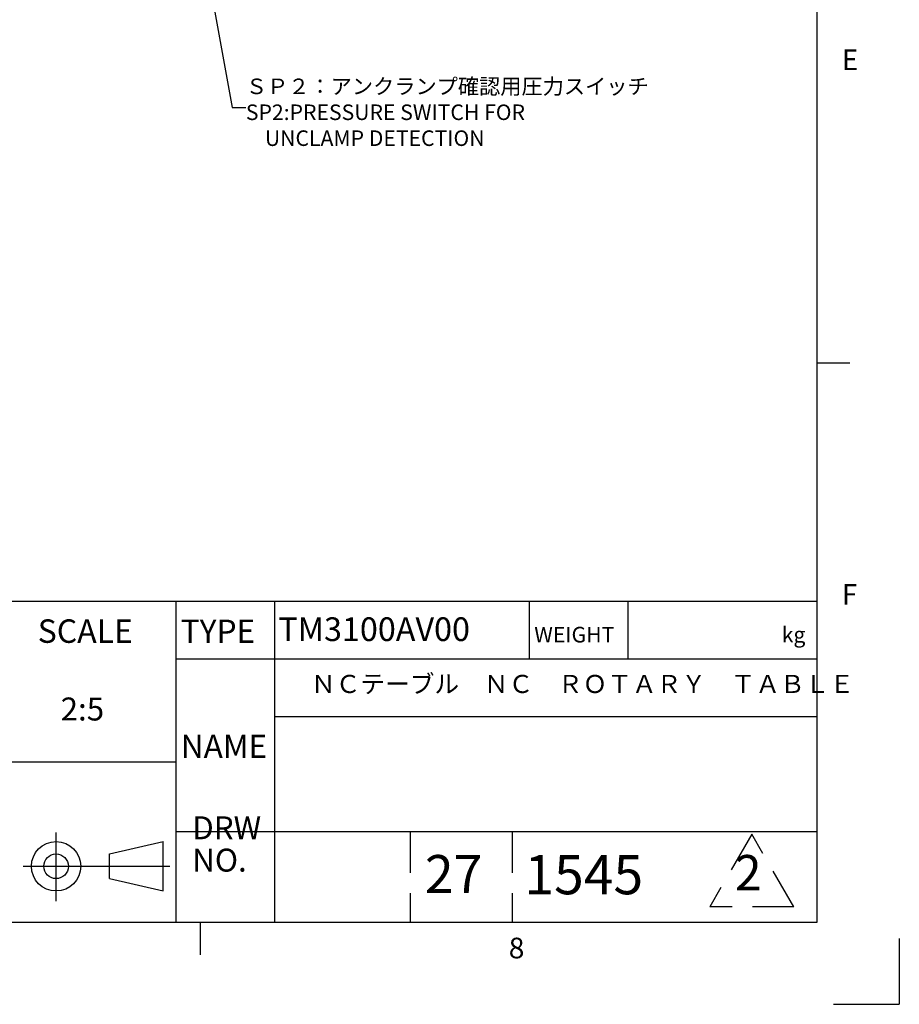
# Model space of a CAD drawing. Extents: x 0 to 595, y 0 to 420.
# Drawn here: x 485 to 592, y 2 to 122 of the extents above; entities that cross this region are included whole.
import ezdxf
from ezdxf import colors
from ezdxf.entities.mleader import LeaderData, LeaderLine
from ezdxf.math import Vec2, Vec3

# ---------------------------------------------------------------- set-up
doc = ezdxf.new("R2010")
doc.units = 0
doc.header["$LTSCALE"] = 20
doc.linetypes.add('CENTER', pattern=[2, 1.25, -0.25, 0.25, -0.25])
doc.linetypes.add('HIDDEN', pattern=[0.375, 0.25, -0.125])
doc.layers.get('0').update_dxf_attribs({"linetype": 'CONTINUOUS'})
doc.layers.add('MAIN0', color=7, linetype='CONTINUOUS')
doc.layers.add('WAKU0', color=7, linetype='CONTINUOUS')
doc.styles.add('KNJYOKO', font='TXT', dxfattribs={"bigfont": 'BIGFONT'})

# ---------------------------------------------------------------- blocks, each defined once
blk = doc.blocks.new('_DOT')
at = {"color": 0, "linetype": 'BYBLOCK', "lineweight": -2}
blk.add_line((-0.5, 0), (-1, 0), dxfattribs=at)
at = {"color": 0, "linetype": 'BYBLOCK', "lineweight": -2, "const_width": 0.5}
blk.add_lwpolyline([(-0.25, 0, 1), (0.25, 0, 1)], format="xyb", close=True, dxfattribs=at)
blk = doc.blocks.new('M0')
at = {"layer": 'WAKU0', "color": 0, "linetype": 'BYBLOCK', "lineweight": -2}
for p, q in [((582, 12), (582, 410)), ((582, 80), (586, 80)), ((25, 12), (582, 12)), ((507, 8), (507, 12)), ((592, 10), (592, 2)), ((584, 2), (592, 2))]:
    blk.add_line(p, q, dxfattribs=at)
at = {"layer": 'WAKU0', "color": 0, "linetype": 'BYBLOCK', "lineweight": -2, "char_height": 3.1, "attachment_point": 1, "line_spacing_factor": 0.672}
for s, insert in [('{\\H0.81x;E}', (585, 118.1)), ('{\\H0.81x;F}', (585, 53.1)), ('{\\H0.81x;8}', (544.5, 10.1))]:
    blk.add_mtext(s, dxfattribs=dict(at, insert=insert))

msp = doc.modelspace()

# ---------------------------------------------------------------- linework, layer by layer
at = {"layer": 'WAKU0', "color": 3, "linetype": 'CONTINUOUS'}
for p, q in [((412, 51), (582, 51)), ((504, 51), (504, 12)), ((516, 51), (516, 12)), ((547, 51), (547, 44)), ((559, 51), (559, 44)), ((504, 44), (582, 44)), ((516, 37), (582, 37)), ((484, 31.5), (504, 31.5)), ((504, 23), (582, 23)), ((495.93369, 20.28041), (502.47139, 21.78041)), ((502.47139, 15.78041), (502.47139, 21.78041)), ((495.93369, 17.28041), (495.93369, 20.28041)), ((495.93369, 17.28041), (502.47139, 15.78041))]:
    msp.add_line(p, q, dxfattribs=at)
at = {"layer": 'WAKU0', "color": 12, "linetype": 'CENTER'}
for p, q in [((489.44746, 14.55922), (489.44746, 22.89865)), ((485.43218, 18.78041), (503.27658, 18.78041))]:
    msp.add_line(p, q, dxfattribs=at)
at = {"layer": 'WAKU0', "color": 3, "linetype": 'HIDDEN'}
for p, q in [((532.5, 23), (532.5, 12)), ((544.9, 23), (544.9, 12)), ((574.05, 22.7007), (568.94004, 13.85)), ((579.15996, 13.85), (574.05, 22.7007)), ((579.15996, 13.85), (568.94004, 13.85))]:
    msp.add_line(p, q, dxfattribs=at)
at = {"layer": 'WAKU0', "color": 3, "linetype": 'CONTINUOUS'}
for radius in [3, 1.5]:
    msp.add_circle((489.44746, 18.78041), radius, dxfattribs=at)

# ---------------------------------------------------------------- block references
msp.add_blockref('M0', (0, 0), dxfattribs=at)

# ---------------------------------------------------------------- texts
for s, insert, char_height, attachment_point, line_spacing_factor in [('{\\H0.93x;{TM3100AV00}}', (516.482, 49.05), 3.0999999, 1, 0.880645), ('{\\H0.92x;{SCALE}}', (487.215, 45.95), 3.0999999, 7, 0.880645), ('{\\H0.91x;{TYPE}}', (504.61, 45.95), 3.0999999, 7, 0.880645), ('{\\H0.63x;{WEIGHT}}', (547.6, 46), 3, 7, 0.9), ('{\\H0.63x;{kg}}', (577.7, 46), 3, 7, 0.9), ('{\\H0.81x;{ }}', (572, 44.85), 5.3000002, 7, 0.639623), ('{\\H0.90x;{2:5}}', (490.005, 39.3), 3.0999999, 1, 1.412903), ('{\\H0.91x;{NAME}}', (504.61, 31.95), 3.0999999, 7, 2.235484), ('{\\H0.90x;{DRW\\PNO.}}', (506.005, 18.13333), 3.0999999, 7, 0.845161), ('{\\H0.87x;{27}}', (534.3, 20.15), 5.3000002, 1, 0.866038), ('{\\H0.90x;{1545}}', (546.4, 20.15), 5.3000002, 1, 0.866038), ('{\\H0.81x;{2}}', (572, 20.15), 5.3000002, 1, 0.866038)]:
    msp.add_mtext(s, dxfattribs=dict(at, insert=insert, char_height=char_height, attachment_point=attachment_point, line_spacing_factor=line_spacing_factor))
at = {"layer": 'WAKU0', "color": 3, "linetype": 'CONTINUOUS', "insert": (520.45, 42.05), "char_height": 3.0999999, "attachment_point": 1, "line_spacing_factor": 0.880645, "style": 'KNJYOKO'}
msp.add_mtext('{\\H0.71x;{ＮＣテーブル\u3000ＮＣ\u3000ＲＯＴＡＲＹ\u3000ＴＡＢＬＥ}}', dxfattribs=at)

# ---------------------------------------------------------------- leaders
at = {"layer": 'MAIN0', "color": 3, "linetype": 'CONTINUOUS'}
ml = msp.add_multileader_mtext('STANDARD', dxfattribs=at)
ml.set_content('{\\H0.63x;{ＳＰ２：アンクランプ確認用圧力スイッチ\\PSP2:PRESSURE SWITCH FOR \\P    UNCLAMP DETECTION}}', color=3, style='KNJYOKO')
ml.set_leader_properties(color=3, linetype='CONTINUOUS', lineweight=-1)
ml.set_arrow_properties(name='DOT')
ml.build(insert=Vec2(0, 0))
ml.multileader.update_dxf_attribs({"text_left_attachment_type": 6, "dogleg_length": 0, "arrow_head_size": 1})
ctx = ml.context
ctx.base_point, ctx.char_height, ctx.arrow_head_size, ctx.landing_gap_size, ctx.plane_origin = Vec3(512.52937, 111.05742), 3, 1, 0.01, Vec3(503.66376, 503.66376)
ctx.left_attachment, ctx.right_attachment = 6, 6
notes = []
notes.append((ctx, [(0, (1, 0, 0), (510.84937, 111.05742), (1, 0), 1.68, [(0, [(503.66376, 150.96563)], 0, [])])]))
ctx.mtext.insert = Vec3(512.52937, 114.55742)
for ctx, leaders in notes:
    for number, flags, end, landing, length, lines in leaders:
        leader = LeaderData()
        leader.index, (leader.has_last_leader_line, leader.has_dogleg_vector, leader.attachment_direction) = number, flags
        leader.last_leader_point, leader.dogleg_vector, leader.dogleg_length = Vec3(end), Vec3(landing), length
        for number, points, colour, breaks in lines:
            line = LeaderLine()
            line.index, line.vertices, line.color, line.breaks = number, Vec3.list(points), colors.encode_raw_color(colour), breaks
            leader.lines.append(line)
        ctx.leaders.append(leader)

doc.saveas('drawing.dxf')
